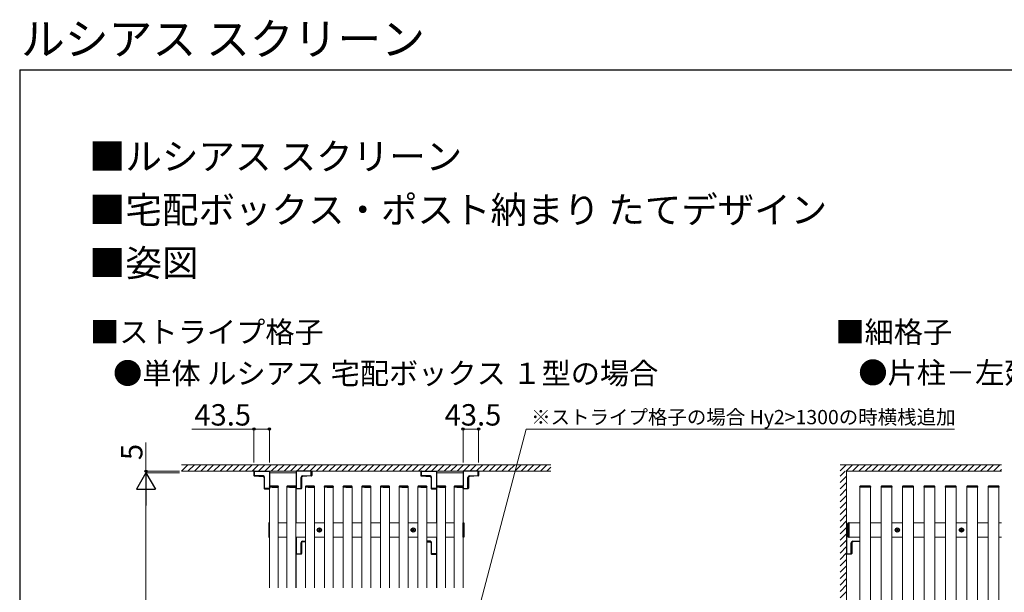
# Model space of a CAD drawing. Extents: x 525 to 5789, y 630 to 8421.
# Drawn here: x 525 to 3285, y 6814 to 8421 of the extents above; entities that cross this region are included whole.
import ezdxf

# ---------------------------------------------------------------- set-up
doc = ezdxf.new("R2010")
doc.units = 0
doc.linetypes.add('YCENTER_1', pattern=[13, 10, -1, 1, -1])
for name, color, linetype, lineweight in [('USER1', 3, 'CONTINUOUS', 13), ('YKK_12', 2, 'CONTINUOUS', 13), ('YKK_13', 4, 'CONTINUOUS', 30), ('YKK_D', 6, 'CONTINUOUS', 13), ('YKK_ZWAK', 7, 'CONTINUOUS', 30), ('YSS_K', 3, 'CONTINUOUS', 13)]:
    doc.layers.add(name, color=color, linetype=linetype, lineweight=lineweight)
doc.styles.add('text-b', font='txt')

msp = doc.modelspace()

# ---------------------------------------------------------------- linework, layer by layer
at = {"layer": 'YKK_12'}
for p, q in [((1225, 7149), (1225, 7111.1)), ((1225, 7149), (1300, 7149)), ((1300, 7149), (1300, 7009)), ((1693, 7149), (1693, 7009)), ((1693, 7149), (1768, 7149)), ((1768, 7149), (1768, 7111.1)), ((1225, 7109), (1225, 6826.5)), ((1225, 6826.5), (1225, 7109)), ((1225, 7109), (1250, 7109)), ((1250, 7109), (1250, 6826.5)), ((1274, 6826.5), (1274, 7109)), ((1274, 7109), (1299, 7109)), ((1299, 7109), (1299, 6826.5)), ((1326.5, 6826.5), (1326.5, 7109)), ((1326.5, 7109), (1351.5, 7109)), ((1351.5, 7109), (1351.5, 6826.5)), ((1379, 6826.5), (1379, 7109)), ((1379, 7109), (1404, 7109)), ((1404, 7109), (1404, 6826.5)), ((1431.5, 6826.5), (1431.5, 7109)), ((1431.5, 7109), (1456.5, 7109)), ((1456.5, 7109), (1456.5, 6826.5)), ((1484, 6826.5), (1484, 7109)), ((1484, 7109), (1509, 7109)), ((1509, 7109), (1509, 6826.5)), ((1536.5, 6826.5), (1536.5, 7109)), ((1536.5, 7109), (1561.5, 7109)), ((1561.5, 7109), (1561.5, 6826.5)), ((1589, 6826.5), (1589, 7109)), ((1589, 7109), (1614, 7109)), ((1614, 7109), (1614, 6826.5)), ((1641.5, 6826.5), (1641.5, 7109)), ((1641.5, 7109), (1666.5, 7109)), ((1666.5, 7109), (1666.5, 6826.5)), ((1719, 7109), (1694, 7109)), ((1694, 7109), (1694, 6826.5)), ((1719, 6826.5), (1719, 7109)), ((1768, 7109), (1743, 7109)), ((1743, 7109), (1743, 6826.5)), ((1768, 7109), (1768, 6826.5)), ((1768, 6826.5), (1768, 7109)), ((2880, 6772), (2880, 7109)), ((2880, 7109), (2910, 7109)), ((2910, 7109), (2910, 6772)), ((2940, 6772), (2940, 7109)), ((2940, 7109), (2970, 7109)), ((2970, 7109), (2970, 6772)), ((3000, 6772), (3000, 7109)), ((3000, 7109), (3030, 7109)), ((3030, 7109), (3030, 6772)), ((3060, 6772), (3060, 7109)), ((3060, 7109), (3090, 7109)), ((3090, 7109), (3090, 6772)), ((3120, 6772), (3120, 7109)), ((3120, 7109), (3150, 7109)), ((3150, 7109), (3150, 6772)), ((3180, 6772), (3180, 7109)), ((3180, 7109), (3210, 7109)), ((3210, 7109), (3210, 6772)), ((1250, 7009), (1274, 7009)), ((1299, 7009), (1326.5, 7009)), ((1351.5, 7009), (1379, 7009)), ((1404, 7009), (1431.5, 7009)), ((1456.5, 7009), (1484, 7009)), ((1509, 7009), (1536.5, 7009)), ((1561.5, 7009), (1589, 7009)), ((1614, 7009), (1641.5, 7009)), ((1666.5, 7009), (1694, 7009)), ((1719, 7009), (1743, 7009)), ((2848, 7007.5), (2847.5, 7007.5)), ((2847.5, 7007.5), (2847.5, 6970.5)), ((1274, 6969), (1250, 6969)), ((1326.5, 6969), (1299, 6969)), ((1300, 6969), (1300, 6826.5)), ((1379, 6969), (1351.5, 6969)), ((1431.5, 6969), (1404, 6969)), ((1484, 6969), (1456.5, 6969)), ((1536.5, 6969), (1509, 6969)), ((1589, 6969), (1561.5, 6969)), ((1641.5, 6969), (1614, 6969)), ((1694, 6969), (1666.5, 6969)), ((1693, 6969), (1693, 6826.5)), ((1743, 6969), (1719, 6969)), ((2848, 6970.5), (2847.5, 6970.5))]:
    msp.add_line(p, q, dxfattribs=at)
at = {"layer": 'YKK_12', "color": 2}
for p, q in [((3240, 6772), (3240, 7109)), ((3240, 7109), (3270, 7109)), ((3270, 7109), (3270, 6772)), ((2850, 7009), (2880, 7009)), ((2910, 7009), (2940, 7009)), ((2970, 7009), (3000, 7009)), ((3030, 7009), (3060, 7009)), ((3090, 7009), (3120, 7009)), ((3150, 7009), (3180, 7009)), ((3210, 7009), (3240, 7009)), ((3239.4, 7009), (3239.4, 6969)), ((3270, 7009), (3277.5, 7009)), ((2880, 6969), (2850, 6969)), ((2940, 6969), (2910, 6969)), ((3000, 6969), (2970, 6969)), ((3060, 6969), (3030, 6969)), ((3120, 6969), (3090, 6969)), ((3180, 6969), (3150, 6969)), ((3240, 6969), (3210, 6969)), ((3277.5, 6969), (3270, 6969))]:
    msp.add_line(p, q, dxfattribs=at)
at = {"layer": 'YKK_13'}
for p, q in [((1181.5, 7154), (1181.5, 7142.2)), ((1182.9, 7154), (1181.5, 7154)), ((1182.9, 7154), (1225, 7154)), ((1182.9, 7142.2), (1182.9, 7154)), ((1225, 7154), (1225, 7111.1)), ((1300, 7154), (1300, 7109)), ((1342.1, 7154), (1300, 7154)), ((1342.1, 7154), (1343.5, 7154)), ((1342.1, 7142.2), (1342.1, 7154)), ((1343.5, 7154), (1343.5, 7142.2)), ((1649.5, 7154), (1649.5, 7142.2)), ((1650.9, 7154), (1649.5, 7154)), ((1650.9, 7154), (1693, 7154)), ((1650.9, 7142.2), (1650.9, 7154)), ((1693, 7154), (1693, 7109)), ((1768, 7154), (1768, 7111.1)), ((1810.1, 7154), (1768, 7154)), ((1810.1, 7154), (1811.5, 7154)), ((1810.1, 7142.2), (1810.1, 7154)), ((1811.5, 7154), (1811.5, 7142.2)), ((1181.5, 7142.2), (1182.9, 7142.2)), ((1207.2, 7140.7), (1182.9, 7142.2)), ((1182.9, 7140.7), (1207.2, 7139.2)), ((1210, 7136.2), (1210, 7106.3)), ((1211.4, 7136.2), (1210, 7136.2)), ((1211.4, 7106.3), (1211.4, 7136.2)), ((1313.6, 7106.3), (1313.6, 7136.2)), ((1313.6, 7136.2), (1315, 7136.2)), ((1315, 7136.2), (1315, 7106.3)), ((1317.8, 7140.7), (1342.1, 7142.2)), ((1342.1, 7140.7), (1317.8, 7139.2)), ((1343.5, 7142.2), (1342.1, 7142.2)), ((1649.5, 7142.2), (1650.9, 7142.2)), ((1675.2, 7140.7), (1650.9, 7142.2)), ((1650.9, 7140.7), (1675.2, 7139.2)), ((1678, 7136.2), (1678, 7106.3)), ((1679.4, 7136.2), (1678, 7136.2)), ((1679.4, 7106.3), (1679.4, 7136.2)), ((1781.6, 7106.3), (1781.6, 7136.2)), ((1781.6, 7136.2), (1783, 7136.2)), ((1783, 7136.2), (1783, 7106.3)), ((1785.8, 7140.7), (1810.1, 7142.2)), ((1810.1, 7140.7), (1785.8, 7139.2)), ((1811.5, 7142.2), (1810.1, 7142.2)), ((1211.4, 7106.3), (1210, 7106.3)), ((1225, 7105.5), (1211.4, 7106.3)), ((1211.4, 7104.8), (1225, 7104)), ((1224.8, 7110.6), (1224.7, 7109)), ((1224.7, 7109), (1225.3, 7109)), ((1225, 7109), (1225, 7105.5)), ((1225, 7104), (1225, 7105.5)), ((1232.5, 7109), (1225.3, 7109)), ((1249.2, 7111.5), (1225.8, 7111.5)), ((1232.5, 7109), (1242.5, 7109)), ((1242.5, 7109), (1249.7, 7109)), ((1249.7, 7109), (1250.3, 7109)), ((1250.3, 7109), (1250.2, 7110.6)), ((1273.8, 7110.6), (1273.7, 7109)), ((1273.7, 7109), (1274.3, 7109)), ((1281.5, 7109), (1274.3, 7109)), ((1298.2, 7111.5), (1274.8, 7111.5)), ((1281.5, 7109), (1291.5, 7109)), ((1291.5, 7109), (1298.7, 7109)), ((1298.7, 7109), (1299.3, 7109)), ((1299.3, 7109), (1299.2, 7110.6)), ((1300, 7109), (1300, 7105.5)), ((1300, 7105.5), (1313.6, 7106.3)), ((1300, 7104), (1300, 7105.5)), ((1313.6, 7104.8), (1300, 7104)), ((1313.6, 7106.3), (1315, 7106.3)), ((1326.3, 7110.6), (1326.2, 7109)), ((1326.2, 7109), (1326.8, 7109)), ((1334, 7109), (1326.8, 7109)), ((1350.7, 7111.5), (1327.3, 7111.5)), ((1334, 7109), (1344, 7109)), ((1344, 7109), (1351.2, 7109)), ((1351.2, 7109), (1351.8, 7109)), ((1351.8, 7109), (1351.7, 7110.6)), ((1378.8, 7110.6), (1378.7, 7109)), ((1378.7, 7109), (1379.3, 7109)), ((1386.5, 7109), (1379.3, 7109)), ((1403.2, 7111.5), (1379.8, 7111.5)), ((1386.5, 7109), (1396.5, 7109)), ((1396.5, 7109), (1403.7, 7109)), ((1403.7, 7109), (1404.3, 7109)), ((1404.3, 7109), (1404.2, 7110.6)), ((1431.3, 7110.6), (1431.2, 7109)), ((1431.2, 7109), (1431.8, 7109)), ((1439, 7109), (1431.8, 7109)), ((1455.7, 7111.5), (1432.3, 7111.5)), ((1439, 7109), (1449, 7109)), ((1449, 7109), (1456.2, 7109)), ((1456.2, 7109), (1456.8, 7109)), ((1456.8, 7109), (1456.7, 7110.6)), ((1483.8, 7110.6), (1483.7, 7109)), ((1483.7, 7109), (1484.3, 7109)), ((1491.5, 7109), (1484.3, 7109)), ((1508.2, 7111.5), (1484.8, 7111.5)), ((1491.5, 7109), (1501.5, 7109)), ((1501.5, 7109), (1508.7, 7109)), ((1508.7, 7109), (1509.3, 7109)), ((1509.3, 7109), (1509.2, 7110.6)), ((1536.3, 7110.6), (1536.2, 7109)), ((1536.2, 7109), (1536.8, 7109)), ((1544, 7109), (1536.8, 7109)), ((1560.7, 7111.5), (1537.3, 7111.5)), ((1544, 7109), (1554, 7109)), ((1554, 7109), (1561.2, 7109)), ((1561.2, 7109), (1561.8, 7109)), ((1561.8, 7109), (1561.7, 7110.6)), ((1588.8, 7110.6), (1588.7, 7109)), ((1588.7, 7109), (1589.3, 7109)), ((1596.5, 7109), (1589.3, 7109)), ((1613.2, 7111.5), (1589.8, 7111.5)), ((1596.5, 7109), (1606.5, 7109)), ((1606.5, 7109), (1613.7, 7109)), ((1613.7, 7109), (1614.3, 7109)), ((1614.3, 7109), (1614.2, 7110.6)), ((1641.3, 7110.6), (1641.2, 7109)), ((1641.2, 7109), (1641.8, 7109)), ((1649, 7109), (1641.8, 7109)), ((1665.7, 7111.5), (1642.3, 7111.5)), ((1649, 7109), (1659, 7109)), ((1659, 7109), (1666.2, 7109)), ((1666.2, 7109), (1666.8, 7109)), ((1666.8, 7109), (1666.7, 7110.6)), ((1679.4, 7106.3), (1678, 7106.3)), ((1693, 7105.5), (1679.4, 7106.3)), ((1679.4, 7104.8), (1693, 7104)), ((1693, 7109), (1693, 7105.5)), ((1693, 7104), (1693, 7105.5)), ((1693.8, 7110.6), (1693.7, 7109)), ((1693.7, 7109), (1694.3, 7109)), ((1701.5, 7109), (1694.3, 7109)), ((1718.2, 7111.5), (1694.8, 7111.5)), ((1701.5, 7109), (1711.5, 7109)), ((1711.5, 7109), (1718.7, 7109)), ((1718.7, 7109), (1719.3, 7109)), ((1719.3, 7109), (1719.2, 7110.6)), ((1742.8, 7110.6), (1742.7, 7109)), ((1742.7, 7109), (1743.3, 7109)), ((1750.5, 7109), (1743.3, 7109)), ((1767.2, 7111.5), (1743.8, 7111.5)), ((1750.5, 7109), (1760.5, 7109)), ((1760.5, 7109), (1767.7, 7109)), ((1767.7, 7109), (1768.3, 7109)), ((1768, 7109), (1768, 7105.5)), ((1768, 7105.5), (1781.6, 7106.3)), ((1768, 7104), (1768, 7105.5)), ((1781.6, 7104.8), (1768, 7104)), ((1768.3, 7109), (1768.2, 7110.6)), ((1781.6, 7106.3), (1783, 7106.3)), ((2879.6, 7110.6), (2879.5, 7109)), ((2879.5, 7109), (2880.3, 7109)), ((2909.7, 7109), (2880.3, 7109)), ((2909.4, 7111.5), (2880.6, 7111.5)), ((2909.7, 7109), (2910.5, 7109)), ((2910.5, 7109), (2910.4, 7110.6)), ((2939.6, 7110.6), (2939.5, 7109)), ((2939.5, 7109), (2940.3, 7109)), ((2969.7, 7109), (2940.3, 7109)), ((2969.4, 7111.5), (2940.6, 7111.5)), ((2969.7, 7109), (2970.5, 7109)), ((2970.5, 7109), (2970.4, 7110.6)), ((2999.6, 7110.6), (2999.5, 7109)), ((2999.5, 7109), (3000.3, 7109)), ((3029.7, 7109), (3000.3, 7109)), ((3029.4, 7111.5), (3000.6, 7111.5)), ((3029.7, 7109), (3030.5, 7109)), ((3030.5, 7109), (3030.4, 7110.6)), ((3059.6, 7110.6), (3059.5, 7109)), ((3059.5, 7109), (3060.3, 7109)), ((3089.7, 7109), (3060.3, 7109)), ((3089.4, 7111.5), (3060.6, 7111.5)), ((3089.7, 7109), (3090.5, 7109)), ((3090.5, 7109), (3090.4, 7110.6)), ((3119.6, 7110.6), (3119.5, 7109)), ((3119.5, 7109), (3120.3, 7109)), ((3149.7, 7109), (3120.3, 7109)), ((3149.4, 7111.5), (3120.6, 7111.5)), ((3149.7, 7109), (3150.5, 7109)), ((3150.5, 7109), (3150.4, 7110.6)), ((3179.6, 7110.6), (3179.5, 7109)), ((3179.5, 7109), (3180.3, 7109)), ((3209.7, 7109), (3180.3, 7109)), ((3209.4, 7111.5), (3180.6, 7111.5)), ((3209.7, 7109), (3210.5, 7109)), ((3210.5, 7109), (3210.4, 7110.6)), ((3239.6, 7110.6), (3239.5, 7109)), ((3239.5, 7109), (3240.3, 7109)), ((3269.7, 7109), (3240.3, 7109)), ((3269.4, 7111.5), (3240.6, 7111.5)), ((3269.7, 7109), (3270.5, 7109)), ((3270.5, 7109), (3270.4, 7110.6)), ((1225, 7009.5), (1223, 7009.5)), ((1223, 7009.5), (1223, 6968.5)), ((1223, 7007.5), (1225, 7007.5)), ((1225, 6968.5), (1225, 7009.5)), ((1362.5, 6989.3), (1362.5, 6988.6)), ((1362.5, 6989.3), (1364.2, 6989.3)), ((1362.5, 6988.6), (1364.2, 6988.6)), ((1364.7, 6991.5), (1365.4, 6991.5)), ((1364.7, 6991.5), (1364.7, 6989.8)), ((1364.7, 6988.1), (1364.7, 6986.5)), ((1364.7, 6986.5), (1365.4, 6986.5)), ((1365.4, 6991.5), (1365.4, 6989.8)), ((1365.4, 6988.1), (1365.4, 6986.5)), ((1365.9, 6989.3), (1367.5, 6989.3)), ((1365.9, 6988.6), (1367.5, 6988.6)), ((1367.5, 6989.3), (1367.5, 6988.6)), ((1625.5, 6989.3), (1625.5, 6988.6)), ((1625.5, 6989.3), (1627.2, 6989.3)), ((1625.5, 6988.6), (1627.2, 6988.6)), ((1627.7, 6991.5), (1628.4, 6991.5)), ((1627.7, 6991.5), (1627.7, 6989.8)), ((1627.7, 6988.1), (1627.7, 6986.5)), ((1627.7, 6986.5), (1628.4, 6986.5)), ((1628.4, 6991.5), (1628.4, 6989.8)), ((1628.4, 6988.1), (1628.4, 6986.5)), ((1628.9, 6989.3), (1630.5, 6989.3)), ((1628.9, 6988.6), (1630.5, 6988.6)), ((1630.5, 6989.3), (1630.5, 6988.6)), ((1768, 6968.5), (1768, 7009.5)), ((1768, 7009.5), (1770, 7009.5)), ((1770, 7007.5), (1768, 7007.5)), ((1770, 7009.5), (1770, 6968.5)), ((2845, 6971.6), (2845, 7006.4)), ((2845.9, 7007.4), (2847.5, 7007.5)), ((2847.5, 7007.5), (2847.5, 7007)), ((2847.5, 7007), (2847.5, 6971)), ((2850, 7009.5), (2848, 7009.5)), ((2848, 7009.5), (2848, 6968.5)), ((2848, 7007.5), (2850, 7007.5)), ((2850, 6968.5), (2850, 7009.5)), ((2982.5, 6989.3), (2982.5, 6988.6)), ((2982.5, 6989.3), (2984.2, 6989.3)), ((2982.5, 6988.6), (2984.2, 6988.6)), ((2984.7, 6991.5), (2985.4, 6991.5)), ((2984.7, 6991.5), (2984.7, 6989.8)), ((2984.7, 6988.1), (2984.7, 6986.5)), ((2984.7, 6986.5), (2985.4, 6986.5)), ((2985.4, 6991.5), (2985.4, 6989.8)), ((2985.4, 6988.1), (2985.4, 6986.5)), ((2985.9, 6989.3), (2987.5, 6989.3)), ((2985.9, 6988.6), (2987.5, 6988.6)), ((2987.5, 6989.3), (2987.5, 6988.6)), ((3162.5, 6989.3), (3162.5, 6988.6)), ((3162.5, 6989.3), (3164.2, 6989.3)), ((3162.5, 6988.6), (3164.2, 6988.6)), ((3164.7, 6991.5), (3165.4, 6991.5)), ((3164.7, 6991.5), (3164.7, 6989.8)), ((3164.7, 6988.1), (3164.7, 6986.5)), ((3164.7, 6986.5), (3165.4, 6986.5)), ((3165.4, 6991.5), (3165.4, 6989.8)), ((3165.4, 6988.1), (3165.4, 6986.5)), ((3165.9, 6989.3), (3167.5, 6989.3)), ((3165.9, 6988.6), (3167.5, 6988.6)), ((3167.5, 6989.3), (3167.5, 6988.6)), ((1223, 6970.5), (1225, 6970.5)), ((1223, 6968.5), (1225, 6968.5)), ((1300, 6969), (1300, 6922)), ((1317.8, 6957.2), (1326.5, 6957.7)), ((1326.5, 6956.2), (1317.8, 6955.7)), ((1675.2, 6957.2), (1666.5, 6957.7)), ((1666.5, 6956.2), (1675.2, 6955.7)), ((1693, 6969), (1693, 6922)), ((1770, 6970.5), (1768, 6970.5)), ((1770, 6968.5), (1768, 6968.5)), ((2842.5, 6970.5), (2842.5, 6925.5)), ((2847.5, 6970.5), (2842.5, 6970.5)), ((2847.5, 6970.5), (2845.9, 6970.6)), ((2847.5, 6971), (2847.5, 6970.5)), ((2848, 6970.5), (2850, 6970.5)), ((2848, 6968.5), (2850, 6968.5)), ((2860.3, 6957.2), (2880, 6958.4)), ((2880, 6956.9), (2860.3, 6955.7)), ((1313.6, 6922.8), (1313.6, 6952.7)), ((1313.6, 6952.7), (1315, 6952.7)), ((1315, 6952.7), (1315, 6922.8)), ((1678, 6952.7), (1678, 6922.8)), ((1679.4, 6952.7), (1678, 6952.7)), ((1679.4, 6922.8), (1679.4, 6952.7)), ((2856.1, 6922.8), (2856.1, 6952.7)), ((2856.1, 6952.7), (2857.5, 6952.7)), ((2857.5, 6952.7), (2857.5, 6922.8)), ((1300, 6922), (1313.6, 6922.8)), ((1300, 6922), (1300, 6922)), ((1300, 6920.5), (1300, 6922)), ((1313.6, 6921.3), (1300, 6920.5)), ((1313.6, 6922.8), (1315, 6922.8)), ((1679.4, 6922.8), (1678, 6922.8)), ((1693, 6922), (1679.4, 6922.8)), ((1679.4, 6921.3), (1693, 6920.5)), ((1693, 6922), (1693, 6922)), ((1693, 6920.5), (1693, 6922)), ((2842.5, 6925.5), (2842.5, 6922)), ((2842.5, 6922), (2856.1, 6922.8)), ((2842.5, 6920.5), (2842.5, 6922)), ((2856.1, 6921.3), (2842.5, 6920.5)), ((2856.1, 6922.8), (2857.5, 6922.8))]:
    msp.add_line(p, q, dxfattribs=at)
at = {"layer": 'YKK_13', "linetype": 'YCENTER_1'}
for p, q in [((1358.7, 6989), (1371.3, 6989)), ((1365, 6982.7), (1365, 6995.3)), ((1621.7, 6989), (1634.3, 6989)), ((1628, 6982.7), (1628, 6995.3)), ((2978.7, 6989), (2991.3, 6989)), ((2985, 6982.7), (2985, 6995.3)), ((3158.7, 6989), (3171.3, 6989)), ((3165, 6982.7), (3165, 6995.3))]:
    msp.add_line(p, q, dxfattribs=at)
at = {"layer": 'YKK_13'}
for centre in [(1365, 6989), (1628, 6989), (2985, 6989), (3165, 6989)]:
    msp.add_circle(centre, 5.9, dxfattribs=at)
for centre, radius, start, end in [((1183, 7142.2), 1.5, 180, 266.5), ((1189.1, 7141.4), 6.2, 173.0685, 186.9315), ((1213.3, 7139.9), 6.2, 173.0685, 186.9315), ((1206.9, 7136.2), 4.5, 0, 86.5), ((1207, 7136.2), 3, 0, 86.5), ((1318.1, 7136.2), 4.5, 93.5, 180), ((1318, 7136.2), 3, 93.5, 180), ((1311.7, 7139.9), 6.2, 353.0685, 6.9315), ((1342, 7142.2), 1.5, 273.5, 0), ((1335.9, 7141.4), 6.2, 353.0685, 6.9315), ((1651, 7142.2), 1.5, 180, 266.5), ((1657.1, 7141.4), 6.2, 173.0685, 186.9315), ((1681.3, 7139.9), 6.2, 173.0685, 186.9315), ((1674.9, 7136.2), 4.5, 0, 86.5), ((1675, 7136.2), 3, 0, 86.5), ((1786.1, 7136.2), 4.5, 93.5, 180), ((1786, 7136.2), 3, 93.5, 180), ((1779.7, 7139.9), 6.2, 353.0685, 6.9315), ((1810, 7142.2), 1.5, 273.5, 0), ((1803.9, 7141.4), 6.2, 353.0685, 6.9315), ((1211.5, 7106.3), 1.5, 180, 266.5), ((1217.6, 7105.6), 6.2, 173.0685, 186.9315), ((1225.8, 7110.5), 1, 90, 176.5), ((1249.2, 7110.5), 1, 3.5, 90), ((1274.8, 7110.5), 1, 90, 176.5), ((1298.2, 7110.5), 1, 3.5, 90), ((1313.5, 7106.3), 1.5, 273.5, 0), ((1307.4, 7105.6), 6.2, 353.0685, 6.9315), ((1327.3, 7110.5), 1, 90, 176.5), ((1350.7, 7110.5), 1, 3.5, 90), ((1379.8, 7110.5), 1, 90, 176.5), ((1403.2, 7110.5), 1, 3.5, 90), ((1432.3, 7110.5), 1, 90, 176.5), ((1455.7, 7110.5), 1, 3.5, 90), ((1484.8, 7110.5), 1, 90, 176.5), ((1508.2, 7110.5), 1, 3.5, 90), ((1537.3, 7110.5), 1, 90, 176.5), ((1560.7, 7110.5), 1, 3.5, 90), ((1589.8, 7110.5), 1, 90, 176.5), ((1613.2, 7110.5), 1, 3.5, 90), ((1642.3, 7110.5), 1, 90, 176.5), ((1665.7, 7110.5), 1, 3.5, 90), ((1679.5, 7106.3), 1.5, 180, 266.5), ((1685.6, 7105.6), 6.2, 173.0685, 186.9315), ((1694.8, 7110.5), 1, 90, 176.5), ((1718.2, 7110.5), 1, 3.5, 90), ((1743.8, 7110.5), 1, 90, 176.5), ((1767.2, 7110.5), 1, 3.5, 90), ((1781.5, 7106.3), 1.5, 273.5, 0), ((1775.4, 7105.6), 6.2, 353.0685, 6.9315), ((2880.6, 7110.5), 1, 90, 176.5), ((2909.4, 7110.5), 1, 3.5, 90), ((2940.6, 7110.5), 1, 90, 176.5), ((2969.4, 7110.5), 1, 3.5, 90), ((3000.6, 7110.5), 1, 90, 176.5), ((3029.4, 7110.5), 1, 3.5, 90), ((3060.6, 7110.5), 1, 90, 176.5), ((3089.4, 7110.5), 1, 3.5, 90), ((3120.6, 7110.5), 1, 90, 176.5), ((3149.4, 7110.5), 1, 3.5, 90), ((3180.6, 7110.5), 1, 90, 176.5), ((3209.4, 7110.5), 1, 3.5, 90), ((3240.6, 7110.5), 1, 90, 176.5), ((3269.4, 7110.5), 1, 3.5, 90), ((1364.2, 6989.8), 0.5, 270, 0), ((1364.2, 6988.1), 0.5, 0, 90), ((1365.9, 6989.8), 0.5, 180, 270), ((1365.9, 6988.1), 0.5, 90, 180), ((1627.2, 6989.8), 0.5, 270, 0), ((1627.2, 6988.1), 0.5, 0, 90), ((1628.9, 6989.8), 0.5, 180, 270), ((1628.9, 6988.1), 0.5, 90, 180), ((2846, 7006.4), 1, 93, 180), ((2984.2, 6989.8), 0.5, 270, 0), ((2984.2, 6988.1), 0.5, 0, 90), ((2985.9, 6989.8), 0.5, 180, 270), ((2985.9, 6988.1), 0.5, 90, 180), ((3164.2, 6989.8), 0.5, 270, 0), ((3164.2, 6988.1), 0.5, 0, 90), ((3165.9, 6989.8), 0.5, 180, 270), ((3165.9, 6988.1), 0.5, 90, 180), ((1318.1, 6952.7), 4.5, 93.5, 180), ((1318, 6952.7), 3, 93.5, 180), ((1311.7, 6956.4), 6.2, 353.0685, 6.9315), ((1681.3, 6956.4), 6.2, 173.0685, 186.9315), ((1674.9, 6952.7), 4.5, 0, 86.5), ((1675, 6952.7), 3, 0, 86.5), ((2846, 6971.6), 1, 180, 267), ((2860.6, 6952.7), 4.5, 93.5, 180), ((2860.5, 6952.7), 3, 93.5, 180), ((2854.2, 6956.4), 6.2, 353.0685, 6.9315), ((1313.5, 6922.8), 1.5, 273.5, 0), ((1307.4, 6922.1), 6.2, 353.0685, 6.9315), ((1679.5, 6922.8), 1.5, 180, 266.5), ((1685.6, 6922.1), 6.2, 173.0685, 186.9315), ((2856, 6922.8), 1.5, 273.5, 0), ((2849.9, 6922.1), 6.2, 353.0685, 6.9315)]:
    msp.add_arc(centre, radius, start, end, dxfattribs=at)
at = {"layer": 'YKK_D'}
for p, q in [((1181.5, 7272), (1007.6, 7272)), ((1181.5, 7178), (1181.5, 7273)), ((1225, 7272), (1181.5, 7272)), ((1225, 7178), (1225, 7273)), ((1768, 7178), (1768, 7273)), ((1768, 7272), (1811.5, 7272)), ((1788.1, 6678.4), (1945, 7272)), ((1811.5, 7178), (1811.5, 7273)), ((1945, 7272), (3145.2, 7272)), ((879, 7154), (879, 7234.3)), ((973, 7154), (878, 7154)), ((973, 7149), (878, 7149)), ((973, 7149), (878, 7149)), ((879, 7149), (879, 7154)), ((879, 7149), (879, 7136.2)), ((879, 7096.5), (879, 5111.5))]:
    msp.add_line(p, q, dxfattribs=at)
at = {"layer": 'YKK_D', "lineweight": -2}
for p, q in [((879, 7149), (852.8, 7103.5)), ((879, 7149), (905.3, 7103.5)), ((879, 7149), (879, 7058.1)), ((852.8, 7103.5), (905.3, 7103.5))]:
    msp.add_line(p, q, dxfattribs=at)
at = {"layer": 'YKK_D', "linetype": 'ByBlock', "lineweight": -2}
for centre in [(1181.5, 7272), (1225, 7272), (1768, 7272), (1811.5, 7272), (879, 7154)]:
    msp.add_circle(centre, 3.19, dxfattribs=at)
at = {"layer": 'YKK_ZWAK'}
for q in [(525, 630), (5775, 8280)]:
    msp.add_line((525, 8280), q, dxfattribs=at)
at = {"layer": 'YSS_K'}
for p, q in [((979, 7172), (2014, 7172)), ((979, 7154), (2014, 7154)), ((2824.5, 7172), (3277.5, 7172)), ((2842.5, 6772), (2842.5, 7154)), ((2842.5, 7154), (3277.5, 7154))]:
    msp.add_line(p, q, dxfattribs=at)
at = {"layer": 'YSS_K', "linetype": 'Continuous'}
for p, q in [((979, 7154.3), (996.7, 7172)), ((996.7, 7154), (1014.7, 7172)), ((1014.6, 7154), (1032.6, 7172)), ((1032.6, 7154), (1050.6, 7172)), ((1050.5, 7154), (1068.5, 7172)), ((1068.5, 7154), (1086.5, 7172)), ((1086.5, 7154), (1104.5, 7172)), ((1104.4, 7154), (1122.4, 7172)), ((1122.4, 7154), (1140.4, 7172)), ((1140.3, 7154), (1158.3, 7172)), ((1158.3, 7154), (1176.3, 7172)), ((1176.3, 7154), (1194.3, 7172)), ((1194.2, 7154), (1212.2, 7172)), ((1212.2, 7154), (1230.2, 7172)), ((1230.2, 7154), (1248.2, 7172)), ((1248.1, 7154), (1266.1, 7172)), ((1266.1, 7154), (1284.1, 7172)), ((1284, 7154), (1302, 7172)), ((1302, 7154), (1320, 7172)), ((1320, 7154), (1338, 7172)), ((1337.9, 7154), (1355.9, 7172)), ((1355.9, 7154), (1373.9, 7172)), ((1373.8, 7154), (1391.8, 7172)), ((1391.8, 7154), (1409.8, 7172)), ((1409.8, 7154), (1427.8, 7172)), ((1427.7, 7154), (1445.7, 7172)), ((1445.7, 7154), (1463.7, 7172)), ((1463.6, 7154), (1481.6, 7172)), ((1481.6, 7154), (1499.6, 7172)), ((1499.6, 7154), (1517.6, 7172)), ((1517.5, 7154), (1535.5, 7172)), ((1535.5, 7154), (1553.5, 7172)), ((1553.4, 7154), (1571.4, 7172)), ((1571.4, 7154), (1589.4, 7172)), ((1589.4, 7154), (1607.4, 7172)), ((1607.3, 7154), (1625.3, 7172)), ((1625.3, 7154), (1643.3, 7172)), ((1643.2, 7154), (1661.2, 7172)), ((1661.2, 7154), (1679.2, 7172)), ((1679.2, 7154), (1697.2, 7172)), ((1697.1, 7154), (1715.1, 7172)), ((1715.1, 7154), (1733.1, 7172)), ((1733, 7154), (1751, 7172)), ((1751, 7154), (1769, 7172)), ((1769, 7154), (1787, 7172)), ((1786.9, 7154), (1804.9, 7172)), ((1804.9, 7154), (1822.9, 7172)), ((1822.8, 7154), (1840.8, 7172)), ((1840.8, 7154), (1858.8, 7172)), ((1858.8, 7154), (1876.8, 7172)), ((1876.7, 7154), (1894.7, 7172)), ((1894.7, 7154), (1912.7, 7172)), ((1912.7, 7154), (1930.7, 7172)), ((1930.6, 7154), (1948.6, 7172)), ((1948.6, 7154), (1966.6, 7172)), ((1966.5, 7154), (1984.5, 7172)), ((1984.5, 7154), (2002.5, 7172)), ((2002.5, 7154), (2014, 7165.5)), ((2824.5, 7154.9), (2841.6, 7172)), ((2824.5, 7140), (2838.5, 7154)), ((2841.5, 7154), (2859.5, 7172)), ((2859.5, 7154), (2877.5, 7172)), ((2877.5, 7154), (2895.5, 7172)), ((2895.4, 7154), (2913.4, 7172)), ((2913.4, 7154), (2931.4, 7172)), ((2931.3, 7154), (2949.3, 7172)), ((2949.3, 7154), (2967.3, 7172)), ((2967.3, 7154), (2985.3, 7172)), ((2985.2, 7154), (3003.2, 7172)), ((3003.2, 7154), (3021.2, 7172)), ((3021.2, 7154), (3039.2, 7172)), ((3039.1, 7154), (3057.1, 7172)), ((3057.1, 7154), (3075.1, 7172)), ((3075, 7154), (3093, 7172)), ((3093, 7154), (3111, 7172)), ((3111, 7154), (3129, 7172)), ((3128.9, 7154), (3146.9, 7172)), ((3146.9, 7154), (3164.9, 7172)), ((3164.8, 7154), (3182.8, 7172)), ((3182.8, 7154), (3200.8, 7172)), ((3200.8, 7154), (3218.8, 7172)), ((3218.7, 7154), (3236.7, 7172)), ((3236.7, 7154), (3254.7, 7172)), ((3254.6, 7154), (3272.6, 7172)), ((3272.6, 7154), (3277.5, 7158.9)), ((2824.5, 7122), (2842.5, 7140)), ((2824.5, 7104), (2842.5, 7122)), ((2824.5, 7086.1), (2842.5, 7104.1)), ((2824.5, 7068.1), (2842.5, 7086.1)), ((2824.5, 7050.2), (2842.5, 7068.2)), ((2824.5, 7032.2), (2842.5, 7050.2)), ((2824.5, 7014.2), (2842.5, 7032.2)), ((2824.5, 6996.3), (2842.5, 7014.3)), ((2824.5, 6978.3), (2842.5, 6996.3)), ((2824.5, 6960.4), (2842.5, 6978.4)), ((2824.5, 6942.4), (2842.5, 6960.4)), ((2824.5, 6924.4), (2842.5, 6942.4)), ((2824.5, 6906.5), (2842.5, 6924.5)), ((2824.5, 6888.5), (2842.5, 6906.5)), ((2824.5, 6870.5), (2842.5, 6888.5)), ((2824.5, 6852.6), (2842.5, 6870.6)), ((2824.5, 6834.6), (2842.5, 6852.6)), ((2824.5, 6816.7), (2842.5, 6834.7)), ((2824.5, 6798.7), (2842.5, 6816.7))]:
    msp.add_line(p, q, dxfattribs=at)

# ---------------------------------------------------------------- texts
at = {"layer": 'USER1', "style": 'text-b'}
for s, height, p in [('ルシアス スクリーン', 90, (528.7, 8321.7)), ('■ルシアス スクリーン', 75, (719.2, 7999.5)), ('■宅配ボックス・ポスト納まり たてデザイン', 75, (719.2, 7849.9)), ('■姿図', 75, (719.2, 7700.8)), ('■ストライプ格子', 60, (722.4, 7514.5)), ('■細格子', 60, (2811.4, 7514.5)), ('●単体 ルシアス 宅配ボックス １型の場合\u3000', 60, (786.8, 7398.5)), ('●片柱－左延長 外観右柱 ポスティモ 宅配ボックス 1型＋ポスト N1型の場合', 60, (2875.8, 7400.2))]:
    msp.add_text(s, height=height, dxfattribs=at).set_placement(p)
at = {"layer": 'YKK_D', "style": 'text-b'}
for s, height, p in [('43.5', 60, (1014.5, 7282)), ('43.5', 60, (1716.1, 7282)), ('※ストライプ格子の場合 Hy2>1300の時横桟追加', 40, (1958.6, 7285.7))]:
    msp.add_text(s, height=height, dxfattribs=at).set_placement(p)
msp.add_text('5', height=60, rotation=90, dxfattribs=at).set_placement((869, 7185.1))

doc.saveas('drawing.dxf')
